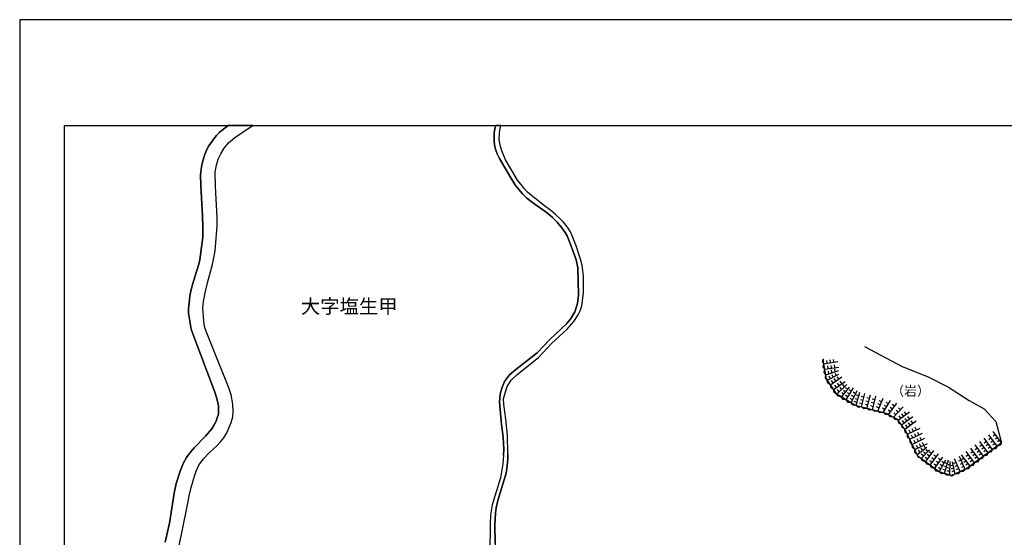
# Model space of a CAD drawing. Extents: x -10 to 410, y -24 to 273.
# Drawn here: x -10 to 208, y 158 to 273 of the extents above; entities that cross this region are included whole.
import ezdxf

# ---------------------------------------------------------------- set-up
doc = ezdxf.new("R2010")
doc.units = 0
doc.linetypes.add('AI9-LType1', pattern=[4.233333, 4.233333])
for name, color, linetype in [('01_CYUKI_PNT', 2, 'Continuous'), ('03_GYOUSEI_POLY', 4, 'Continuous'), ('05_DM_LINE', 7, 'Continuous'), ('08_ROAD_LINE', 3, 'Continuous'), ('09_ROAD_POLY', 5, 'Continuous'), ('印刷レイアウト', 1, 'Continuous'), ('印刷用フレーム', 1, 'Continuous'), ('背景', 3, 'Continuous')]:
    doc.layers.add(name, color=color, linetype=linetype)
doc.styles.add('STD', font='txt')

msp = doc.modelspace()

# ---------------------------------------------------------------- linework, layer by layer
at = {"layer": '05_DM_LINE', "color": 253}
for p, q in [((168.357166, 196.738551), (171.442249, 197.234645)), ((169.097517, 196.859646), (168.997781, 197.480797)), ((169.837695, 196.980741), (169.737099, 197.594141)), ((170.577874, 197.101836), (170.482273, 197.715063)), ((168.557326, 195.511925), (171.642409, 196.011981)), ((168.752662, 194.281509), (171.65705, 195.226843)), ((169.297677, 195.625269), (169.19708, 196.246419)), ((169.442198, 194.504234), (169.342635, 195.121423)), ((170.037855, 195.746364), (169.937259, 196.363553)), ((170.15206, 194.734711), (170.052497, 195.3519)), ((170.777173, 195.871421), (170.67761, 196.480686)), ((170.882593, 194.968978), (170.787853, 195.590129)), ((169.07788, 193.093985), (171.707865, 194.429993)), ((169.732275, 193.430054), (169.512478, 193.945612)), ((169.792737, 192.070619), (172.357266, 193.851906)), ((170.406997, 192.496433), (170.052497, 193.011991)), ((170.406997, 193.76974), (170.177554, 194.262044)), ((170.507594, 191.043292), (173.072123, 192.824578)), ((171.022291, 192.926036), (170.667791, 193.441767)), ((171.082753, 194.109771), (170.907053, 194.558839)), ((171.642409, 193.355812), (171.282052, 193.863619)), ((172.352271, 192.324523), (171.99777, 192.840081)), ((171.122888, 191.469105), (170.762531, 191.984664)), ((171.217628, 190.015964), (173.452979, 192.11351)), ((171.737149, 190.500345), (171.377653, 191.015903)), ((171.737149, 191.898709), (171.382648, 192.410478)), ((172.297666, 191.031578), (171.942132, 191.543175)), ((172.267349, 189.351922), (174.032099, 191.515959)), ((172.917783, 191.609665), (172.562249, 192.125396)), ((173.172548, 190.461243), (172.727269, 190.762)), ((173.66778, 191.07068), (173.132585, 191.394864)), ((173.33774, 188.703383), (174.952973, 191.379188)), ((174.497876, 190.629191), (173.96268, 190.953375)), ((174.406925, 188.058805), (175.752752, 190.82849)), ((175.3874, 190.078493), (174.852376, 190.398714)), ((175.491958, 187.445578), (176.367013, 190.441778)), ((172.772228, 189.969111), (172.357266, 190.261944)), ((173.722385, 189.343998), (173.187362, 189.668354)), ((174.112025, 189.988576), (173.577863, 190.308797)), ((174.727319, 188.715096), (174.192124, 189.03928)), ((175.057359, 189.398775), (174.522336, 189.718997)), ((175.70297, 188.164398), (175.097495, 188.320633)), ((175.897274, 188.82844), (175.292832, 188.984675)), ((176.122755, 189.613577), (175.51728, 189.76585)), ((177.077908, 188.590211), (176.472432, 188.746446)), ((177.262565, 189.31661), (176.65709, 189.469055)), ((176.702909, 187.13707), (177.477367, 190.164448)), ((178.287826, 188.281531), (177.68235, 188.433976)), ((178.472483, 189.012063), (177.867007, 189.160547)), ((177.917822, 186.828389), (178.687284, 189.855767)), ((179.6824, 188.699593), (179.077958, 188.855828)), ((179.12774, 186.519881), (179.902197, 189.543297)), ((180.337657, 186.211201), (181.547575, 189.090095)), ((181.212712, 188.285493), (180.632558, 188.523721)), ((181.547575, 185.89873), (183.167803, 188.570574)), ((176.89239, 187.863641), (176.282091, 188.019876)), ((178.102307, 187.55496), (177.497865, 187.711195)), ((179.312225, 187.246452), (178.707783, 187.398725)), ((179.497743, 187.969061), (178.89244, 188.125296)), ((180.627734, 186.898669), (180.052576, 187.14086)), ((180.917811, 187.5901), (180.34248, 187.836252)), ((181.937215, 186.539346), (181.402192, 186.863529)), ((182.327889, 187.179961), (181.792693, 187.504145)), ((182.717529, 187.824539), (182.182334, 188.14476)), ((183.156951, 186.07443), (182.652072, 186.445639)), ((182.712706, 185.469127), (184.557383, 187.996449)), ((183.597407, 186.680078), (183.092528, 187.051115)), ((184.042685, 187.285381), (183.537807, 187.65659)), ((183.812381, 184.871403), (185.952818, 187.148783)), ((184.837641, 185.965221), (184.382544, 186.394824)), ((184.84746, 184.203399), (187.362035, 186.058927)), ((185.352338, 186.511957), (184.897241, 186.941733)), ((186.662853, 185.539407), (186.287854, 186.043252)), ((184.322083, 185.418312), (183.866985, 185.843953)), ((185.452935, 184.648678), (185.08276, 185.156485)), ((185.587638, 183.199498), (188.107209, 185.051065)), ((186.057377, 185.093956), (185.687202, 185.601935)), ((186.192253, 183.644777), (185.822077, 184.144832)), ((186.332812, 182.191635), (188.847388, 184.043202)), ((186.797556, 184.090055), (186.427553, 184.590111)), ((187.40217, 184.535506), (187.031995, 185.03539)), ((188.142349, 183.523682), (187.772173, 184.031489)), ((186.932431, 182.637086), (186.562256, 183.140932)), ((186.90711, 181.090066), (189.727265, 182.441749)), ((187.537907, 183.078403), (187.167731, 183.58621)), ((187.582865, 181.41046), (187.312253, 181.976834)), ((188.26241, 181.734644), (187.99197, 182.301017)), ((188.937305, 182.058827), (188.667726, 182.625373)), ((207.847434, 179.191646), (205.982259, 181.695542)), ((187.447129, 179.961281), (190.267456, 181.30883)), ((188.127707, 180.285464), (187.852272, 180.851838)), ((187.987147, 178.836285), (190.807475, 180.183834)), ((188.667726, 179.160468), (188.397286, 179.71909)), ((188.802601, 180.609648), (188.531989, 181.176021)), ((189.34262, 179.484652), (189.072008, 180.043274)), ((189.477323, 180.933831), (189.207745, 181.496415)), ((190.017342, 179.805046), (189.747763, 180.371419)), ((204.837798, 176.949578), (202.972624, 179.461225)), ((205.842388, 177.695614), (203.977214, 180.203471)), ((204.497767, 179.504289), (203.997884, 179.129118)), ((206.842499, 178.445611), (204.977325, 180.949506)), ((205.502702, 180.250324), (205.002818, 179.875326)), ((205.947119, 179.644849), (205.446891, 179.273812)), ((206.502813, 180.99636), (206.002585, 180.621361)), ((206.953087, 180.394846), (206.452859, 180.019847)), ((207.39716, 179.78937), (206.897276, 179.418334)), ((188.531989, 177.703365), (191.347493, 179.058838)), ((189.207745, 178.03151), (188.937305, 178.594095)), ((189.072008, 176.578369), (191.2624, 178.195669)), ((189.656985, 177.012107), (189.387579, 177.574519)), ((189.882639, 178.355694), (189.612027, 178.918278)), ((189.937244, 175.71899), (191.842554, 177.625334)), ((190.247819, 177.445672), (189.977379, 178.012046)), ((190.557361, 178.68005), (190.287782, 179.246423)), ((190.917718, 177.933842), (190.677595, 178.433898)), ((190.942178, 174.976917), (192.80253, 177.484602)), ((191.492015, 177.273762), (190.99196, 177.64876)), ((201.827818, 174.715089), (199.962644, 177.218985)), ((202.832753, 175.461297), (200.967578, 177.965192)), ((201.487099, 177.26601), (200.987215, 176.890839)), ((203.837687, 176.20337), (201.972512, 178.71519)), ((202.492033, 178.012046), (201.99215, 177.637047)), ((202.942307, 177.410532), (202.437256, 177.035533)), ((203.497656, 178.754291), (202.991916, 178.387044)), ((203.942074, 178.156567), (203.44219, 177.781569)), ((204.392348, 177.555054), (203.887641, 177.180055)), ((204.947008, 178.898813), (204.442301, 178.531566)), ((205.392459, 178.301089), (204.892231, 177.92609)), ((206.397393, 179.043335), (205.897165, 178.668336)), ((190.467616, 176.254186), (189.96756, 176.625222)), ((190.967499, 176.750279), (190.462621, 177.121316)), ((191.387457, 175.57843), (190.887573, 175.949467)), ((191.832735, 176.179944), (191.332852, 176.554942)), ((192.281976, 176.785419), (191.777097, 177.156628)), ((192.392391, 174.836184), (191.887512, 175.203432)), ((191.942117, 174.230709), (193.807464, 176.738566)), ((192.83767, 175.433908), (192.337614, 175.808907)), ((193.287944, 176.039384), (192.782031, 176.410421)), ((192.947051, 173.484673), (194.812226, 175.99632)), ((193.842604, 174.691663), (193.342548, 175.066661)), ((194.287882, 175.293349), (193.787827, 175.664385)), ((193.952847, 172.738638), (195.452842, 175.379131)), ((195.047698, 174.668236), (194.547643, 175.039445)), ((195.147262, 172.387066), (196.042814, 175.375342)), ((196.347361, 172.023781), (196.417813, 175.05891)), ((198.642311, 172.773778), (197.357118, 175.625283)), ((198.857285, 175.340202), (198.287811, 175.086298)), ((199.781949, 173.289336), (198.491933, 176.140842)), ((200.828052, 173.965092), (198.962705, 176.476911)), ((199.482225, 175.769805), (198.98217, 175.398768)), ((199.932327, 175.168292), (199.432444, 174.793293)), ((200.486987, 176.519803), (199.987104, 176.144804)), ((200.932438, 175.914327), (200.432555, 175.54329)), ((201.382712, 175.316775), (200.882484, 174.941777)), ((201.937373, 176.664324), (201.437145, 176.289326)), ((202.387646, 176.058849), (201.882595, 175.691774)), ((203.387413, 176.805056), (202.88753, 176.433847)), ((193.397325, 174.090149), (192.892274, 174.461186)), ((194.297701, 173.351865), (193.797645, 173.726864)), ((194.6727, 174.011945), (194.172644, 174.386944)), ((195.362063, 173.101923), (194.76744, 173.281585)), ((195.577898, 173.82057), (194.977246, 174.000232)), ((195.7927, 174.539389), (195.19222, 174.715089)), ((196.362174, 172.762065), (195.762556, 172.941726)), ((196.377677, 173.480712), (195.78202, 173.660373)), ((196.397314, 174.285486), (195.987004, 174.316664)), ((197.082888, 174.246384), (196.567158, 174.043296)), ((197.217592, 173.621444), (196.647256, 173.363578)), ((197.347472, 173.012006), (196.777136, 172.754141)), ((197.507669, 172.262009), (196.927515, 174.968993)), ((197.717475, 174.824471), (197.147312, 174.570567)), ((198.027189, 174.140964), (197.457715, 173.887061)), ((198.332769, 173.461247), (197.767429, 173.199592)), ((199.162865, 174.656523), (198.597352, 174.398657)), ((199.472407, 173.976805), (198.902071, 173.71515)), ((200.377778, 174.570567), (199.877722, 174.195569))]:
    msp.add_line(p, q, dxfattribs=at)
for points in [[(177.397268, 200.539353), (185.772295, 196.101898), (191.527155, 193.824517), (196.047637, 191.55506), (200.667855, 188.566612), (203.957921, 186.703505), (206.522106, 183.926069), (207.852257, 179.195608)], [(168.357166, 196.738551), (168.067261, 197.25411), (168.277067, 197.80498)], [(207.852257, 179.195608), (200.127664, 173.445572), (196.732178, 171.910437), (193.957842, 172.738638), (189.232205, 176.246434), (186.467516, 182.011974), (184.722403, 184.375309), (182.257609, 185.719069), (175.372758, 187.480718), (171.262415, 189.953436), (168.90218, 193.355812), (168.292742, 197.156613), (168.277067, 197.80498)], [(168.557326, 195.511925), (168.207821, 196.086222), (168.357166, 196.738551)], [(168.752662, 194.281509), (168.406947, 194.851845), (168.557326, 195.511925)], [(169.07788, 193.093985), (168.677559, 193.621429), (168.752662, 194.281509)], [(169.792737, 192.070619), (169.23222, 192.441656), (169.07788, 193.093985)], [(170.507594, 191.043292), (169.942082, 191.414328), (169.792737, 192.070619)], [(171.217628, 190.015964), (170.656939, 190.387001), (170.507594, 191.043292)], [(172.267349, 189.351922), (171.366973, 189.62529), (171.217628, 190.015964)], [(173.33774, 188.703383), (172.672664, 188.808803), (172.267349, 189.351922)], [(174.406925, 188.058805), (173.742022, 188.164398), (173.33774, 188.703383)], [(175.491958, 187.445578), (174.827916, 187.535495), (174.406925, 188.058805)], [(176.702909, 187.13707), (176.037834, 187.051115), (175.491958, 187.445578)], [(177.917822, 186.828389), (177.247751, 186.738645), (176.702909, 187.13707)], [(179.12774, 186.519881), (178.457841, 186.429964), (177.917822, 186.828389)], [(180.337657, 186.211201), (179.672582, 186.121456), (179.12774, 186.519881)], [(181.547575, 185.89873), (180.882671, 185.808813), (180.337657, 186.211201)], [(182.712706, 185.469127), (182.042807, 185.44949), (181.547575, 185.89873)], [(183.812381, 184.871403), (183.14231, 184.949607), (182.712706, 185.469127)], [(184.84746, 184.203399), (184.192202, 184.328456), (183.812381, 184.871403)], [(185.587638, 183.199498), (185.017303, 183.555032), (184.84746, 184.203399)], [(186.332812, 182.191635), (185.757654, 182.551131), (185.587638, 183.199498)], [(186.90711, 181.090066), (186.397236, 181.523804), (186.332812, 182.191635)], [(187.447129, 179.961281), (186.95293, 180.414311), (186.90711, 181.090066)], [(187.987147, 178.836285), (187.491915, 179.289315), (187.447129, 179.961281)], [(188.531989, 177.703365), (188.031934, 178.160529), (187.987147, 178.836285)], [(189.072008, 176.578369), (188.577981, 177.035533), (188.531989, 177.703365)], [(205.842388, 177.695614), (205.487199, 177.125278), (204.837798, 176.949578)], [(206.842499, 178.445611), (206.492133, 177.871313), (205.842388, 177.695614)], [(207.847434, 179.191646), (207.497757, 178.613559), (206.842499, 178.445611)], [(189.937244, 175.71899), (189.327979, 175.976855), (189.072008, 176.578369)], [(190.942178, 174.976917), (190.287782, 175.148655), (189.937244, 175.71899)], [(202.832753, 175.461297), (202.482042, 174.887), (201.827818, 174.715089)], [(203.837687, 176.20337), (203.482153, 175.629245), (202.832753, 175.461297)], [(204.837798, 176.949578), (204.487088, 176.379243), (203.837687, 176.20337)], [(191.942117, 174.230709), (191.292716, 174.406581), (190.942178, 174.976917)], [(192.947051, 173.484673), (192.297651, 173.660373), (191.942117, 174.230709)], [(193.952847, 172.738638), (193.302585, 172.914338), (192.947051, 173.484673)], [(199.781949, 173.289336), (199.317205, 172.804956), (198.642311, 172.773778)], [(200.828052, 173.965092), (200.442201, 173.418183), (199.781949, 173.289336)], [(201.827818, 174.715089), (201.477452, 174.140964), (200.828052, 173.965092)], [(195.147262, 172.387066), (194.477363, 172.324537), (193.952847, 172.738638)], [(196.347361, 172.023781), (195.677462, 171.965214), (195.147262, 172.387066)], [(197.507669, 172.262009), (196.762495, 171.773667), (196.347361, 172.023781)], [(198.642311, 172.773778), (198.177568, 172.289398), (197.507669, 172.262009)]]:
    msp.add_lwpolyline(points, dxfattribs=at)
at = {"layer": '08_ROAD_LINE', "color": 253}
for points in [[(21.991939, 157.14872), (22.962595, 161.343985), (23.967529, 167.98854), (24.437268, 170.156539), (25.287862, 172.914338), (26.057324, 174.726803), (26.692083, 175.949467), (27.332871, 176.738566), (28.402056, 178.070612), (30.932479, 180.683889), (32.38252, 182.316692), (32.847435, 183.140932), (33.282034, 184.019775), (33.572111, 184.726881), (33.81723, 185.570585), (33.867011, 186.105781), (33.802588, 187.359623), (33.467552, 189.031528), (33.037949, 190.441778), (28.112151, 203.351929), (27.787796, 204.394759), (27.177497, 207.984721), (27.162855, 208.930055), (27.282056, 210.195611), (27.497891, 211.801025), (27.767297, 213.215237), (28.267353, 215.113485), (29.437307, 218.875357), (29.667784, 219.851869), (30.052601, 222.64877), (30.33286, 224.840195), (30.362143, 227.168218), (30.247766, 229.621471), (29.887409, 236.265854), (29.847446, 238.69568), (30.057425, 240.469043), (30.282045, 241.519797), (30.741965, 243.031505), (31.2527, 244.304985), (31.702974, 245.109587), (33.002637, 247.004217), (33.362132, 247.445706), (34.05253, 248.144888), (34.632511, 248.640982), (35.577846, 249.336202), (36.043623, 249.647122)], [(24.692205, 154.683926), (25.662861, 159.203375), (27.05244, 165.785402), (27.3122, 167.375313), (27.727334, 169.293198), (28.482155, 171.74645), (28.847507, 172.855771), (29.502764, 174.230709), (30.452922, 175.51194), (31.832855, 177.039323), (33.457734, 178.543279), (34.267331, 179.386983), (35.002687, 180.320604), (35.662939, 181.398747), (36.297698, 182.793321), (36.647203, 183.660452), (37.022202, 184.96132), (37.122799, 186.031539), (37.037877, 187.765972), (36.622743, 189.824589), (36.14732, 191.390902), (32.517395, 200.406544), (31.022224, 204.094002), (30.737142, 205.01591), (30.59262, 206.250288), (30.372823, 209.109717), (30.472386, 210.57061), (30.847385, 212.515883), (31.392399, 214.683881), (32.487078, 218.78544), (32.82797, 220.293186), (33.117014, 221.828493), (33.527153, 227.324453), (33.522157, 229.168269), (33.182471, 236.203498), (33.127694, 239.191774), (33.212615, 240.066656), (33.366956, 240.844042), (33.757629, 242.191763), (34.342607, 243.363612), (35.072106, 244.590066), (36.047584, 245.793266), (37.387554, 246.933937), (39.332827, 248.234633), (41.47671, 249.647122)], [(97.147214, 176.445561), (97.257629, 177.769855), (97.097432, 180.426024), (96.722434, 183.265988), (96.267337, 188.238639), (96.437352, 190.015964), (96.772215, 191.308908), (97.397328, 192.801152), (98.517329, 194.281509), (99.912937, 195.453358), (104.622899, 199.144778), (107.357271, 202.055023), (111.202859, 205.691665), (112.182472, 206.828375), (113.012568, 208.269803), (113.642331, 210.093981), (113.862128, 212.043216), (113.707788, 218.074544), (113.277151, 219.789341), (112.232254, 222.851858), (111.307418, 225.125277), (110.877642, 225.863561), (110.127645, 226.941703), (109.077924, 228.211221), (108.082808, 229.234587), (106.947133, 230.148743), (103.607285, 232.51983), (102.382553, 233.52373), (101.397256, 234.449428), (100.562337, 235.449539), (99.862122, 236.324593), (98.812229, 238.035428), (96.302477, 242.304934), (95.727318, 243.363612), (95.432418, 244.140998), (95.212621, 244.929925), (95.087736, 246.015991), (95.107201, 248.094073), (95.297715, 249.211317), (95.43259, 249.647122)], [(98.122865, 176.734604), (98.057408, 180.906615), (97.667768, 184.469016), (97.241954, 187.711195), (97.196996, 188.96521), (97.35237, 189.746385), (98.01245, 191.711296), (98.847369, 193.10966), (100.196985, 194.355751), (104.906947, 198.148801), (107.832867, 201.246459), (109.607263, 202.851873), (111.222496, 204.324479), (112.777096, 206.086301), (113.787887, 207.578372), (114.162885, 208.523706), (114.557349, 209.621313), (114.946989, 212.50038), (114.932347, 216.254156), (114.616949, 218.668306), (114.252802, 219.996391), (113.281974, 222.9261), (112.437237, 225.125277), (112.032094, 226.070611), (111.392339, 227.090187), (110.49782, 228.180043), (109.83774, 228.85976), (108.747884, 229.887088), (107.67267, 230.754218), (106.292737, 231.80101), (103.402129, 234.094066), (102.512434, 234.855777), (101.782073, 235.636952), (101.062221, 236.535433), (100.3074, 237.539334), (98.982244, 239.679944), (97.61213, 242.054993), (96.772215, 244.023692), (96.477315, 244.969027), (96.232197, 246.449556), (96.267337, 248.023793), (96.467497, 249.406482), (96.546045, 249.647122)], [(97.147214, 176.445561), (96.987017, 174.484612), (96.532092, 171.418305), (94.647281, 165.406613), (94.272282, 163.215188), (94.192183, 161.101794), (94.1629, 154.828448), (93.782045, 150.664361), (93.247883, 147.531563), (92.227273, 143.320623), (91.917731, 142.554951)], [(98.122865, 176.734604), (98.137507, 175.71899), (97.991951, 174.039334), (97.74201, 172.465097), (95.937297, 166.394839), (95.512516, 164.711221), (95.357142, 163.551085), (95.247761, 160.953483), (95.292719, 156.855714), (95.007638, 152.719016), (94.232147, 147.387042), (93.862143, 145.566653), (92.957806, 142.554951)]]:
    msp.add_lwpolyline(points, dxfattribs=at)
at = {"layer": '09_ROAD_POLY', "color": 7}
for points in [[(24.692205, 154.683926), (25.662861, 159.203375), (27.05244, 165.785402), (27.3122, 167.375313), (27.727334, 169.293198), (28.482155, 171.74645), (28.847507, 172.855771), (29.502764, 174.230709), (30.452922, 175.51194), (31.832855, 177.039323), (33.457734, 178.543279), (34.267331, 179.386983), (35.002687, 180.320604), (35.662939, 181.398747), (36.297698, 182.793321), (36.647203, 183.660452), (37.022202, 184.96132), (37.122799, 186.031539), (37.037877, 187.765972), (36.622743, 189.824589), (36.14732, 191.390902), (32.517395, 200.406544), (31.022224, 204.094002), (30.737142, 205.01591), (30.59262, 206.250288), (30.372823, 209.109717), (30.472386, 210.57061), (30.847385, 212.515883), (31.392399, 214.683881), (32.487078, 218.78544), (32.82797, 220.293186), (33.117014, 221.828493), (33.527153, 227.324453), (33.522157, 229.168269), (33.182471, 236.203498), (33.127694, 239.191774), (33.212615, 240.066656), (33.366956, 240.844042), (33.757629, 242.191763), (34.342607, 243.363612), (35.072106, 244.590066), (36.047584, 245.793266), (37.387554, 246.933937), (39.332827, 248.234633), (41.47671, 249.647122), (36.043623, 249.647122), (35.577846, 249.336202), (34.632511, 248.640982), (34.05253, 248.144888), (33.362132, 247.445706), (33.002637, 247.004217), (31.702974, 245.109587), (31.2527, 244.304985), (30.741965, 243.031505), (30.282045, 241.519797), (30.057425, 240.469043), (29.847446, 238.69568), (29.887409, 236.265854), (30.247766, 229.621471), (30.362143, 227.168218), (30.33286, 224.840195), (30.052601, 222.64877), (29.667784, 219.851869), (29.437307, 218.875357), (28.267353, 215.113485), (27.767297, 213.215237), (27.497891, 211.801025), (27.282056, 210.195611), (27.162855, 208.930055), (27.177497, 207.984721), (27.787796, 204.394759), (28.112151, 203.351929), (33.037949, 190.441778), (33.467552, 189.031528), (33.802588, 187.359623), (33.867011, 186.105781), (33.81723, 185.570585), (33.572111, 184.726881), (33.282034, 184.019775), (32.847435, 183.140932), (32.38252, 182.316692), (30.932479, 180.683889), (28.402056, 178.070612), (27.332871, 176.738566), (26.692083, 175.949467), (26.057324, 174.726803), (25.287862, 172.914338), (24.437268, 170.156539), (23.967529, 167.98854), (22.962595, 161.343985), (21.991939, 157.14872)], [(95.292719, 156.855714), (95.247761, 160.953483), (95.357142, 163.551085), (95.512516, 164.711221), (95.937297, 166.394839), (97.74201, 172.465097), (97.991951, 174.039334), (98.137507, 175.71899), (98.122865, 176.734604), (98.057408, 180.906615), (97.667768, 184.469016), (97.241954, 187.711195), (97.196996, 188.96521), (97.35237, 189.746385), (98.01245, 191.711296), (98.847369, 193.10966), (100.196985, 194.355751), (104.906947, 198.148801), (107.832867, 201.246459), (109.607263, 202.851873), (111.222496, 204.324479), (112.777096, 206.086301), (113.787887, 207.578372), (114.162885, 208.523706), (114.557349, 209.621313), (114.946989, 212.50038), (114.932347, 216.254156), (114.616949, 218.668306), (114.252802, 219.996391), (113.281974, 222.9261), (112.437237, 225.125277), (112.032094, 226.070611), (111.392339, 227.090187), (110.49782, 228.180043), (109.83774, 228.85976), (108.747884, 229.887088), (107.67267, 230.754218), (106.292737, 231.80101), (103.402129, 234.094066), (102.512434, 234.855777), (101.782073, 235.636952), (101.062221, 236.535433), (100.3074, 237.539334), (98.982244, 239.679944), (97.61213, 242.054993), (96.772215, 244.023692), (96.477315, 244.969027), (96.232197, 246.449556), (96.267337, 248.023793), (96.467497, 249.406482), (96.546045, 249.647122), (95.43259, 249.647122), (95.297715, 249.211317), (95.107201, 248.094073), (95.087736, 246.015991), (95.212621, 244.929925), (95.432418, 244.140998), (95.727318, 243.363612), (96.302477, 242.304934), (98.812229, 238.035428), (99.862122, 236.324593), (100.562337, 235.449539), (101.397256, 234.449428), (102.382553, 233.52373), (103.607285, 232.51983), (106.947133, 230.148743), (108.082808, 229.234587), (109.077924, 228.211221), (110.127645, 226.941703), (110.877642, 225.863561), (111.307418, 225.125277), (112.232254, 222.851858), (113.277151, 219.789341), (113.707788, 218.074544), (113.862128, 212.043216), (113.642331, 210.093981), (113.012568, 208.269803), (112.182472, 206.828375), (111.202859, 205.691665), (107.357271, 202.055023), (104.622899, 199.144778), (99.912937, 195.453358), (98.517329, 194.281509), (97.397328, 192.801152), (96.772215, 191.308908), (96.437352, 190.015964), (96.267337, 188.238639), (96.722434, 183.265988), (97.097432, 180.426024), (97.257629, 177.769855), (97.147214, 176.445561), (96.987017, 174.484612), (96.532092, 171.418305), (94.647281, 165.406613), (94.272282, 163.215188), (94.192183, 161.101794), (94.1629, 154.828448)]]:
    msp.add_lwpolyline(points, dxfattribs=at)
at = {"layer": '印刷レイアウト', "color": 7}
for points in [[(-10.309448, -23.852808), (409.661817, -23.852808), (409.632878, 273.147152), (-10.338387, 273.147152)], [(399.647269, -0.352433), (-0.353122, -0.352433), (-0.353122, 249.647122), (399.647269, 249.647122)]]:
    msp.add_lwpolyline(points, close=True, dxfattribs=at)
at = {"layer": '印刷用フレーム', "color": 7}
msp.add_lwpolyline([(399.647268, -0.352778), (-0.352778, -0.352778), (-0.352778, 249.647122), (399.647268, 249.647122)], close=True, dxfattribs=at)
msp.add_lwpolyline([(399.647268, -0.352778), (-0.352778, -0.352778), (-0.352778, 249.647122), (399.647268, 249.647122)], close=True, dxfattribs=at)
at = {"layer": '背景', "color": 7}
msp.add_lwpolyline([(399.647268, -0.352778), (-0.352778, -0.352778), (-0.352778, 249.647122), (399.647268, 249.647122)], close=True, dxfattribs=at)

# ---------------------------------------------------------------- texts
at = {"layer": '01_CYUKI_PNT', "color": 7, "insert": (183.306468, 191.748585), "char_height": 2.099868, "attachment_point": 1, "style": 'STD'}
msp.add_mtext('\\fMS Gothic|b0|i0|c128;\\H2.0999;\\C7;（岩）', dxfattribs=at)
at = {"layer": '03_GYOUSEI_POLY', "color": 7, "linetype": 'AI9-LType1', "insert": (52.142381, 211.065793), "char_height": 3.149801, "attachment_point": 1, "style": 'STD'}
msp.add_mtext('\\fMS Gothic|b0|i0|c128;\\H3.1498;\\C31;大字塩生甲', dxfattribs=at)

doc.saveas('drawing.dxf')
